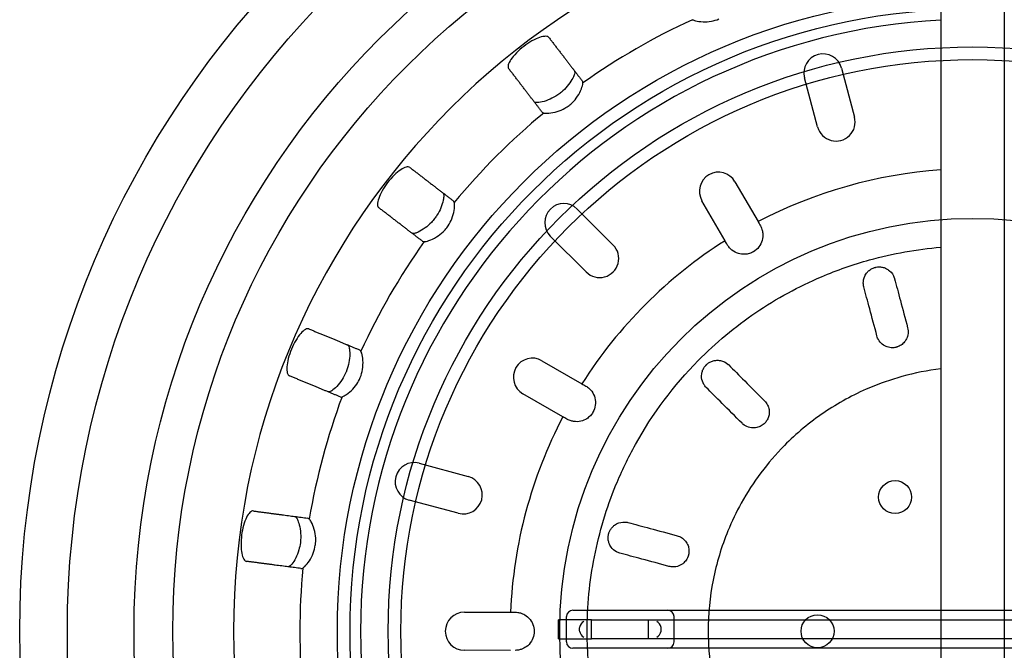
# Model space of a CAD drawing. Units: inches. Extents: x -328 to 434, y -95 to 405.
# Drawn here: x 209 to 286, y 56 to 105 of the extents above; entities that cross this region are included whole.
import ezdxf

# ---------------------------------------------------------------- set-up
doc = ezdxf.new("R2010")
doc.units = ezdxf.units.IN
doc.header["$LTSCALE"] = 2
for name, color, linetype in [('-D1-[Secció i Contorns]', 20, 'Continuous'), ('-D2-[Peça i El. Ppals]', 144, 'Continuous'), ('-D3-[Linies secundaries]', 124, 'Continuous')]:
    doc.layers.add(name, color=color, linetype=linetype)

# ---------------------------------------------------------------- blocks, each defined once
blk = doc.blocks.new('414741 planta')
at = {"layer": '-D2-[Peça i El. Ppals]'}
for p, q in [((-1178.547, 293.946), (-1176.311, 293.946)), ((-1176.311, 293.946), (-1165.033, 293.946)), ((-1178.806, 293.758), (-1178.826, 293.758)), ((-1178.826, 293.383), (-1178.826, 293.758)), ((-1178.181, 293.758), (-1178.806, 293.758)), ((-1178.806, 293.383), (-1178.806, 293.758)), ((-1178.672, 293.321), (-1178.672, 293.821)), ((-1178.181, 293.758), (-1176.237, 293.758)), ((-1178.181, 293.383), (-1178.181, 293.758)), ((-1178.181, 293.383), (-1178.181, 293.758)), ((-1177.056, 293.383), (-1177.056, 293.758)), ((-1176.556, 293.321), (-1176.556, 293.821)), ((-1176.237, 293.758), (-1165.126, 293.758)), ((-1178.422, 293.577), (-1178.422, 293.564)), ((-1176.806, 293.564), (-1176.806, 293.577)), ((-1178.826, 293.383), (-1178.806, 293.383)), ((-1178.806, 293.383), (-1178.181, 293.383)), ((-1176.237, 293.383), (-1178.181, 293.383)), ((-1165.126, 293.383), (-1176.237, 293.383)), ((-1176.311, 293.196), (-1178.547, 293.196)), ((-1165.033, 293.196), (-1176.311, 293.196))]:
    blk.add_line(p, q, dxfattribs=at)
for radius in [12.5, 12.25, 11.5, 11.25, 8.125]:
    blk.add_circle((-1170.681, 293.531), radius, dxfattribs=at)
for centre, start, end in [((-1178.547, 293.821), 90, 180), ((-1176.681, 293.821), 0, 90), ((-1178.547, 293.321), 180, 270), ((-1176.681, 293.321), 270, 0)]:
    blk.add_arc(centre, 0.125, start, end, dxfattribs=at)
for centre, major_axis, ratio, start_param, end_param in [((-1178.29, 293.564), (-0.0977, 0.0977), 0.904534, 0.513731, 0.735314), ((-1178.29, 293.577), (-0.0977, -0.0977), 0.904534, 5.547871, 5.769454), ((-1178.332, 293.605), (0.05, 0.121), 0.634137, 0.578616, 1.827662), ((-1178.332, 293.536), (-0.05, 0.121), 0.634137, 1.313931, 2.562976), ((-1176.897, 293.605), (0.05, -0.121), 0.634137, 1.313931, 2.562976), ((-1176.897, 293.536), (-0.05, -0.121), 0.634137, 0.578616, 1.827662), ((-1176.938, 293.564), (0.0977, 0.0977), 0.904534, 5.547871, 5.769454), ((-1176.938, 293.577), (0.0977, -0.0977), 0.904534, 0.513731, 0.735314)]:
    blk.add_ellipse(centre, major_axis=major_axis, ratio=ratio, start_param=start_param, end_param=end_param, dxfattribs=at)
blk = doc.blocks.new('00416902')
at = {"layer": '-D3-[Linies secundaries]'}
for p, q in [((637.637, 131.848), (637.637, 14.848)), ((642.637, 131.848), (642.637, 14.848)), ((629.812, 117.685), (630.844, 113.821)), ((627.946, 113.046), (626.914, 116.911)), ((621.438, 108.739), (623.252, 105.592)), ((620.654, 104.092), (618.839, 107.241)), ((609.027, 106.582), (611.853, 103.752)), ((609.73, 101.632), (606.904, 104.463)), ((606.248, 94.648), (609.392, 92.83)), ((607.892, 90.231), (604.746, 92.051)), ((596.578, 86.574), (600.44, 85.536)), ((599.662, 82.639), (595.799, 83.677)), ((600.139, 74.85), (603.77, 74.847)), ((603.77, 71.847), (600.136, 71.85))]:
    blk.add_line(p, q, dxfattribs=at)
for centre, radius in [((640.137, 73.348), 75), ((640.137, 73.348), 62.952), ((634.037, 83.913), 1.3), ((627.937, 73.348), 1.3)]:
    blk.add_circle(centre, radius, dxfattribs=at)
for centre, radius, start, end in [((640.137, 73.348), 58.174, 92.463, 267.537), ((640.137, 73.348), 48.171, 92.97488, 267.02512), ((640.137, 73.348), 52.949, 114.60319, 125.39681), ((628.363, 117.298), 1.5, 14.95349, 194.95349), ((640.137, 73.348), 52.949, 129.60319, 140.39681), ((629.395, 113.433), 1.5, 194.95349, 14.95349), ((620.139, 107.99), 1.5, 29.95349, 209.95349), ((640.137, 73.348), 36.398, 93.93844, 117.64022), ((607.965, 105.522), 1.5, 44.95349, 224.95349), ((640.137, 73.348), 52.949, 144.60319, 155.39681), ((640.137, 73.348), 36.398, 122.36396, 147.64022), ((610.791, 102.692), 1.5, 224.95349, 44.95349), ((605.497, 93.349), 1.5, 59.95349, 239.95349), ((640.137, 73.348), 52.949, 159.60319, 170.39681), ((640.137, 73.348), 36.398, 152.36396, 177.64022), ((596.188, 85.126), 1.5, 74.95349, 254.95349), ((600.051, 84.087), 1.5, 254.95349, 74.95349), ((640.137, 73.348), 52.949, 174.60319, 185.39681), ((600.137, 73.35), 1.5, 89.95349, 269.95349)]:
    blk.add_arc(centre, radius, start, end, dxfattribs=at)
for points, knots in [([(618.093, 121.49), (618.15, 121.459), (618.229, 121.431), (618.486, 121.364), (618.695, 121.333), (619.133, 121.322), (619.352, 121.334), (619.778, 121.411), (619.978, 121.467), (620.172, 121.548)], [-1.1334424, -1.1334424, -1.1334424, -1.1334424, -1.0795116, -1.0795116, -0.9909861, -0.9909861, -0.9179987, -0.9179987, -0.8545682, -0.8545682, -0.8545682, -0.8545682]), ([(606.795, 120.086), (606.749, 120.146), (606.661, 120.182), (606.409, 120.187), (606.242, 120.153), (605.887, 120.032), (605.677, 119.937), (605.241, 119.692), (605.015, 119.541), (604.812, 119.385)], [0.613236, 0.613236, 0.613236, 0.613236, 0.6898881, 0.6898881, 0.7687838, 0.7687838, 0.8455614, 0.8455614, 0.922339, 0.922339, 0.922339, 0.922339]), ([(604.812, 119.385), (604.609, 119.229), (604.404, 119.05), (604.055, 118.692), (603.909, 118.514), (603.7, 118.203), (603.624, 118.05), (603.563, 117.805), (603.576, 117.711), (603.622, 117.651)], [0.3113466, 0.3113466, 0.3113466, 0.3113466, 0.3881242, 0.3881242, 0.4649018, 0.4649018, 0.5437976, 0.5437976, 0.6204496, 0.6204496, 0.6204496, 0.6204496]), ([(608.807, 117.213), (608.78, 117.126), (608.735, 117.02), (608.593, 116.742), (608.481, 116.562), (608.211, 116.211), (608.061, 116.044), (607.812, 115.817), (607.732, 115.75), (607.649, 115.687)], [-0.6713414, -0.6713414, -0.6713414, -0.6713414, -0.6110871, -0.6110871, -0.5313907, -0.5313907, -0.4605133, -0.4605133, -0.429004, -0.429004, -0.429004, -0.429004]), ([(608.787, 117.49), (608.789, 117.488), (608.79, 117.486), (608.791, 117.484), (608.835, 117.423), (608.843, 117.33), (608.807, 117.213)], [1.23132085, 1.23132085, 1.23132085, 1.23132085, 1.23369975, 1.23369975, 1.23369975, 1.31012267, 1.31012267, 1.31012267, 1.31012267]), ([(608.378, 114.738), (608.426, 114.775), (608.473, 114.814), (608.681, 114.996), (608.822, 115.153), (609.091, 115.514), (609.204, 115.717), (609.375, 116.092), (609.43, 116.263), (609.462, 116.437), (609.466, 116.476), (609.467, 116.51)], [-0.8544147, -0.8544147, -0.8544147, -0.8544147, -0.8360108, -0.8360108, -0.7707141, -0.7707141, -0.6892846, -0.6892846, -0.60403, -0.60403, -0.5757636, -0.5757636, -0.5757636, -0.5757636]), ([(609.467, 116.51), (609.469, 116.568), (609.455, 116.616), (609.429, 116.653), (609.428, 116.655), (609.426, 116.657), (609.425, 116.659)], [1.18772209, 1.18772209, 1.18772209, 1.18772209, 1.23370482, 1.23370482, 1.23370482, 1.23613051, 1.23613051, 1.23613051, 1.23613051]), ([(607.649, 115.687), (607.546, 115.608), (607.439, 115.534), (607.128, 115.344), (606.926, 115.246), (606.507, 115.082), (606.298, 115.026), (606.03, 114.977), (605.946, 114.967), (605.876, 114.964)], [-0.4290046, -0.4290046, -0.4290046, -0.4290046, -0.3895066, -0.3895066, -0.3176906, -0.3176906, -0.2330702, -0.2330702, -0.1866272, -0.1866272, -0.1866272, -0.1866272]), ([(605.876, 114.964), (605.753, 114.96), (605.666, 114.991), (605.617, 115.051), (605.615, 115.053), (605.614, 115.055)], [0.53422327, 0.53422327, 0.53422327, 0.53422327, 0.61064618, 0.61064618, 0.61302509, 0.61302509, 0.61302509, 0.61302509]), ([(606.384, 114.144), (606.478, 114.122), (606.618, 114.116), (606.981, 114.147), (607.21, 114.187), (607.649, 114.325), (607.853, 114.409), (608.165, 114.586), (608.274, 114.659), (608.378, 114.738)], [-1.1331604, -1.1331604, -1.1331604, -1.1331604, -1.0527942, -1.0527942, -0.964314, -0.964314, -0.8941332, -0.8941332, -0.8543959, -0.8543959, -0.8543959, -0.8543959]), ([(606.251, 114.224), (606.253, 114.222), (606.254, 114.22), (606.285, 114.183), (606.327, 114.158), (606.384, 114.144)], [0.62075263, 0.62075263, 0.62075263, 0.62075263, 0.62317832, 0.62317832, 0.66916105, 0.66916105, 0.66916105, 0.66916105]), ([(595.835, 109.864), (595.775, 109.91), (595.681, 109.922), (595.435, 109.861), (595.282, 109.785), (594.971, 109.576), (594.793, 109.431), (594.436, 109.081), (594.256, 108.877), (594.1, 108.673)], [0.613236, 0.613236, 0.613236, 0.613236, 0.6898881, 0.6898881, 0.7687838, 0.7687838, 0.8455614, 0.8455614, 0.922339, 0.922339, 0.922339, 0.922339]), ([(594.1, 108.673), (593.944, 108.47), (593.793, 108.244), (593.548, 107.808), (593.454, 107.598), (593.332, 107.244), (593.299, 107.077), (593.303, 106.824), (593.34, 106.736), (593.4, 106.69)], [0.3113466, 0.3113466, 0.3113466, 0.3113466, 0.3881242, 0.3881242, 0.4649018, 0.4649018, 0.5437976, 0.5437976, 0.6204496, 0.6204496, 0.6204496, 0.6204496]), ([(598.431, 107.872), (598.433, 107.87), (598.434, 107.869), (598.436, 107.867), (598.494, 107.819), (598.526, 107.732), (598.521, 107.609)], [1.23132085, 1.23132085, 1.23132085, 1.23132085, 1.23369975, 1.23369975, 1.23369975, 1.31012267, 1.31012267, 1.31012267, 1.31012267]), ([(598.521, 107.609), (598.518, 107.518), (598.502, 107.404), (598.436, 107.1), (598.375, 106.897), (598.206, 106.489), (598.104, 106.288), (597.922, 106.004), (597.862, 105.919), (597.798, 105.836)], [-0.6713434, -0.6713434, -0.6713434, -0.6713434, -0.6111262, -0.6111262, -0.5315205, -0.5315205, -0.460681, -0.460681, -0.4290046, -0.4290046, -0.4290046, -0.4290046]), ([(598.747, 105.108), (598.788, 105.16), (598.826, 105.215), (598.982, 105.45), (599.076, 105.638), (599.24, 106.056), (599.296, 106.281), (599.362, 106.686), (599.369, 106.863), (599.354, 107.035), (599.349, 107.071), (599.341, 107.101)], [-0.8543959, -0.8543959, -0.8543959, -0.8543959, -0.8342429, -0.8342429, -0.7690313, -0.7690313, -0.6874021, -0.6874021, -0.6022822, -0.6022822, -0.5757535, -0.5757535, -0.5757535, -0.5757535]), ([(599.341, 107.101), (599.328, 107.158), (599.302, 107.201), (599.267, 107.23), (599.265, 107.231), (599.263, 107.233), (599.262, 107.234)], [1.18772209, 1.18772209, 1.18772209, 1.18772209, 1.23370482, 1.23370482, 1.23370482, 1.23613051, 1.23613051, 1.23613051, 1.23613051]), ([(597.798, 105.836), (597.719, 105.732), (597.634, 105.633), (597.383, 105.369), (597.213, 105.222), (596.851, 104.956), (596.664, 104.847), (596.418, 104.731), (596.34, 104.7), (596.273, 104.679)], [-0.429004, -0.429004, -0.429004, -0.429004, -0.3893484, -0.3893484, -0.3176088, -0.3176088, -0.2331076, -0.2331076, -0.1866278, -0.1866278, -0.1866278, -0.1866278]), ([(596.273, 104.679), (596.155, 104.642), (596.063, 104.65), (595.999, 104.695), (595.998, 104.697), (595.996, 104.698)], [0.53422327, 0.53422327, 0.53422327, 0.53422327, 0.61064618, 0.61064618, 0.61302509, 0.61302509, 0.61302509, 0.61302509]), ([(596.975, 104.018), (597.067, 104.021), (597.196, 104.049), (597.527, 104.164), (597.737, 104.26), (598.128, 104.504), (598.306, 104.638), (598.571, 104.895), (598.663, 104.998), (598.747, 105.108)], [-1.1332173, -1.1332173, -1.1332173, -1.1332173, -1.0564713, -1.0564713, -0.9677, -0.9677, -0.8964786, -0.8964786, -0.8544147, -0.8544147, -0.8544147, -0.8544147]), ([(623.436, 105.273), (623.459, 105.232), (623.48, 105.191), (623.524, 105.095), (623.545, 105.041), (623.594, 104.891), (623.615, 104.793), (623.648, 104.501), (623.633, 104.306), (623.528, 103.931), (623.439, 103.755), (623.2, 103.449), (623.053, 103.322), (622.886, 103.225), (622.786, 103.167), (622.679, 103.121), (622.45, 103.052), (622.329, 103.031), (622.036, 103.018), (621.865, 103.039), (621.521, 103.143), (621.35, 103.232), (621.13, 103.408), (621.064, 103.47), (620.968, 103.581), (620.934, 103.625), (620.879, 103.705), (620.857, 103.74), (620.836, 103.775)], [-0.2376583, -0.2376583, -0.2376583, -0.2376583, -0.2236005, -0.2236005, -0.2060869, -0.2060869, -0.1759947, -0.1759947, -0.1171289, -0.1171289, -0.0579154, -0.0579154, 0, 0, 0, 0.0347717, 0.0347717, 0.0718506, 0.0718506, 0.1234262, 0.1234262, 0.1812276, 0.1812276, 0.2085129, 0.2085129, 0.2253318, 0.2253318, 0.2376694, 0.2376694, 0.2376694, 0.2376694]), ([(596.827, 104.061), (596.828, 104.059), (596.83, 104.058), (596.869, 104.03), (596.917, 104.016), (596.975, 104.018)], [0.62075263, 0.62075263, 0.62075263, 0.62075263, 0.62317832, 0.62317832, 0.66916105, 0.66916105, 0.66916105, 0.66916105]), ([(637.637, 43.115), (636.904, 43.176), (636.172, 43.263), (633.492, 43.683), (631.572, 44.181), (626.058, 46.194), (622.585, 48.298), (617.759, 52.7), (616.032, 54.742), (613.124, 59.274), (611.969, 61.761), (610.261, 67.272), (609.801, 70.314), (609.801, 73.348), (609.801, 75.304), (609.992, 77.279), (610.757, 81.155), (611.33, 83.055), (612.518, 85.951), (613.03, 87.017), (614.942, 90.467), (616.622, 92.708), (619.921, 96.05), (621.444, 97.322), (624.711, 99.543), (626.453, 100.493), (629.477, 101.78), (630.743, 102.224), (633.867, 103.09), (635.75, 103.423), (637.637, 103.58)], [9.915562, 9.915562, 9.915562, 9.915562, 10.065756, 10.065756, 10.468389, 10.468389, 11.27365, 11.27365, 11.812633, 11.812633, 12.372353, 12.372353, 12.996647, 12.996647, 12.996647, 13.399279, 13.399279, 13.801907, 13.801907, 14.043492, 14.043492, 14.607168, 14.607168, 15.009801, 15.009801, 15.412429, 15.412429, 15.68622, 15.68622, 16.073732, 16.073732, 16.073732, 16.073732]), ([(631.581, 100.458), (631.555, 100.556), (631.541, 100.656), (631.535, 100.934), (631.57, 101.117), (631.697, 101.402), (631.766, 101.513), (631.918, 101.682), (631.989, 101.747), (632.141, 101.854), (632.22, 101.898), (632.339, 101.948), (632.373, 101.96), (632.419, 101.975), (632.429, 101.978), (632.447, 101.983), (632.454, 101.985), (632.467, 101.989), (632.473, 101.99), (632.488, 101.994), (632.496, 101.996), (632.518, 102.001), (632.531, 102.004), (632.618, 102.021), (632.692, 102.029), (632.859, 102.032), (632.95, 102.023), (633.127, 101.988), (633.213, 101.959), (633.409, 101.874), (633.512, 101.807), (633.771, 101.585), (633.904, 101.392), (633.977, 101.169), (633.984, 101.147), (633.99, 101.125), (633.996, 101.103)], [-0.5043973, -0.5043973, -0.5043973, -0.5043973, -0.4612083, -0.4612083, -0.3826696, -0.3826696, -0.3309444, -0.3309444, -0.2967331, -0.2967331, -0.2669546, -0.2669546, -0.2553804, -0.2553804, -0.2518008, -0.2518008, -0.2495468, -0.2495468, -0.2474625, -0.2474625, -0.2447765, -0.2447765, -0.2403539, -0.2403539, -0.2161705, -0.2161705, -0.1842405, -0.1842405, -0.1496976, -0.1496976, -0.0982669, -0.0982669, 0, 0, 0, 0.0094813, 0.0094813, 0.0094813, 0.0094813]), ([(633.996, 101.103), (634.137, 100.576), (634.291, 99.998), (634.637, 98.704), (634.828, 97.987), (635.028, 97.239)], [-0.5261046, -0.5261046, -0.5261046, -0.5261046, -0.29892, -0.29892, -0.0525658, -0.0525658, -0.0525658, -0.0525658]), ([(632.613, 96.594), (632.413, 97.342), (632.222, 98.059), (631.876, 99.353), (631.722, 99.931), (631.581, 100.458)], [-0.5452179, -0.5452179, -0.5452179, -0.5452179, -0.2988306, -0.2988306, -0.0716333, -0.0716333, -0.0716333, -0.0716333]), ([(587.893, 97.153), (587.823, 97.182), (587.729, 97.169), (587.508, 97.047), (587.38, 96.934), (587.134, 96.652), (586.999, 96.465), (586.744, 96.035), (586.624, 95.791), (586.526, 95.555)], [0.613236, 0.613236, 0.613236, 0.613236, 0.6898881, 0.6898881, 0.7687838, 0.7687838, 0.8455614, 0.8455614, 0.922339, 0.922339, 0.922339, 0.922339]), ([(635.028, 97.239), (635.048, 97.163), (635.062, 97.086), (635.078, 96.858), (635.062, 96.707), (634.981, 96.431), (634.921, 96.308), (634.772, 96.096), (634.688, 96.008), (634.498, 95.858), (634.392, 95.798), (634.255, 95.744), (634.23, 95.735), (634.191, 95.722), (634.177, 95.718), (634.151, 95.71), (634.139, 95.707), (634.112, 95.701), (634.098, 95.697), (634.059, 95.689), (634.034, 95.684), (633.914, 95.666), (633.818, 95.662), (633.589, 95.68), (633.459, 95.712), (633.191, 95.825), (633.06, 95.912), (632.827, 96.139), (632.732, 96.28), (632.646, 96.485), (632.628, 96.539), (632.613, 96.594)], [-0.4382743, -0.4382743, -0.4382743, -0.4382743, -0.4134283, -0.4134283, -0.3664202, -0.3664202, -0.3244966, -0.3244966, -0.2877785, -0.2877785, -0.2513846, -0.2513846, -0.2433939, -0.2433939, -0.2389755, -0.2389755, -0.2352595, -0.2352595, -0.2308636, -0.2308636, -0.223186, -0.223186, -0.1944021, -0.1944021, -0.1540331, -0.1540331, -0.1060694, -0.1060694, -0.0535227, -0.0535227, -0.0355661, -0.0355661, -0.0355661, -0.0355661]), ([(586.526, 95.555), (586.428, 95.318), (586.341, 95.06), (586.217, 94.576), (586.18, 94.349), (586.154, 93.975), (586.165, 93.805), (586.235, 93.562), (586.293, 93.487), (586.363, 93.457)], [0.3113466, 0.3113466, 0.3113466, 0.3113466, 0.3881242, 0.3881242, 0.4649018, 0.4649018, 0.5437976, 0.5437976, 0.6204496, 0.6204496, 0.6204496, 0.6204496]), ([(591.072, 95.671), (591.074, 95.663), (591.075, 95.654), (591.102, 95.522), (591.118, 95.356), (591.115, 94.962), (591.096, 94.738), (591.009, 94.284), (590.947, 94.063), (590.853, 93.82), (590.843, 93.795), (590.832, 93.771)], [-0.6712372, -0.6712372, -0.6712372, -0.6712372, -0.6658184, -0.6658184, -0.5862127, -0.5862127, -0.5073343, -0.5073343, -0.4369886, -0.4369886, -0.4289549, -0.4289549, -0.4289549, -0.4289549]), ([(590.917, 95.901), (590.919, 95.9), (590.921, 95.899), (590.923, 95.898), (590.991, 95.867), (591.045, 95.79), (591.072, 95.671)], [1.23132085, 1.23132085, 1.23132085, 1.23132085, 1.23369975, 1.23369975, 1.23369975, 1.31012267, 1.31012267, 1.31012267, 1.31012267]), ([(591.995, 95.392), (591.968, 95.444), (591.932, 95.478), (591.891, 95.497), (591.888, 95.498), (591.886, 95.499), (591.884, 95.5)], [1.18772209, 1.18772209, 1.18772209, 1.18772209, 1.23370482, 1.23370482, 1.23370482, 1.23613051, 1.23613051, 1.23613051, 1.23613051]), ([(591.937, 93.313), (591.939, 93.317), (591.941, 93.321), (592.028, 93.535), (592.086, 93.75), (592.161, 94.215), (592.167, 94.457), (592.139, 94.899), (592.102, 95.096), (592.038, 95.301), (592.017, 95.352), (591.995, 95.392)], [-0.8545682, -0.8545682, -0.8545682, -0.8545682, -0.8532266, -0.8532266, -0.7850857, -0.7850857, -0.7032837, -0.7032837, -0.614021, -0.614021, -0.5757716, -0.5757716, -0.5757716, -0.5757716]), ([(619.172, 92.548), (619.101, 92.619), (619.04, 92.698), (618.895, 92.935), (618.834, 93.111), (618.801, 93.421), (618.805, 93.553), (618.852, 93.776), (618.881, 93.867), (618.959, 94.035), (619.005, 94.112), (619.083, 94.215), (619.106, 94.244), (619.139, 94.28), (619.147, 94.288), (619.16, 94.301), (619.165, 94.306), (619.174, 94.316), (619.179, 94.321), (619.19, 94.331), (619.196, 94.337), (619.212, 94.353), (619.222, 94.362), (619.289, 94.42), (619.348, 94.463), (619.491, 94.55), (619.575, 94.588), (619.746, 94.645), (619.835, 94.664), (620.047, 94.687), (620.17, 94.681), (620.506, 94.619), (620.717, 94.518), (620.892, 94.361), (620.909, 94.346), (620.925, 94.33), (620.941, 94.314)], [-0.5043669, -0.5043669, -0.5043669, -0.5043669, -0.4615138, -0.4615138, -0.382881, -0.382881, -0.331079, -0.331079, -0.2968233, -0.2968233, -0.2672349, -0.2672349, -0.2554528, -0.2554528, -0.251831, -0.251831, -0.2495558, -0.2495558, -0.2474553, -0.2474553, -0.2447535, -0.2447535, -0.2403153, -0.2403153, -0.2162611, -0.2162611, -0.1842817, -0.1842817, -0.1497008, -0.1497008, -0.0982665, -0.0982665, 0, 0, 0, 0.0094813, 0.0094813, 0.0094813, 0.0094813]), ([(637.637, 94.006), (636.607, 93.881), (635.582, 93.68), (633.693, 93.156), (632.825, 92.852), (630.75, 91.969), (629.555, 91.317), (627.314, 89.793), (626.269, 88.921), (624.007, 86.629), (622.854, 85.091), (621.542, 82.725), (621.191, 81.993), (620.376, 80.007), (619.983, 78.704), (619.459, 76.045), (619.328, 74.69), (619.328, 73.348), (619.328, 71.267), (619.643, 69.18), (620.819, 65.386), (621.619, 63.668), (623.62, 60.563), (624.797, 59.175), (628.097, 56.164), (630.479, 54.721), (634.262, 53.34), (635.579, 52.998), (637.157, 52.751), (637.397, 52.718), (637.637, 52.689)], [-15.995334, -15.995334, -15.995334, -15.995334, -15.68622, -15.68622, -15.412429, -15.412429, -15.009801, -15.009801, -14.607168, -14.607168, -14.043492, -14.043492, -13.801907, -13.801907, -13.399279, -13.399279, -12.996647, -12.996647, -12.996647, -12.372353, -12.372353, -11.808493, -11.808493, -11.27365, -11.27365, -10.468389, -10.468389, -10.065756, -10.065756, -9.993789, -9.993789, -9.993789, -9.993789]), ([(620.941, 94.314), (621.327, 93.928), (621.75, 93.504), (622.696, 92.557), (623.22, 92.031), (623.767, 91.483)], [-0.5261046, -0.5261046, -0.5261046, -0.5261046, -0.29892, -0.29892, -0.0525658, -0.0525658, -0.0525658, -0.0525658]), ([(590.832, 93.771), (590.743, 93.555), (590.635, 93.352), (590.378, 92.957), (590.231, 92.776), (589.946, 92.476), (589.809, 92.36), (589.684, 92.275), (589.671, 92.266), (589.658, 92.258)], [-0.4288618, -0.4288618, -0.4288618, -0.4288618, -0.3587385, -0.3587385, -0.2788156, -0.2788156, -0.196343, -0.196343, -0.1864868, -0.1864868, -0.1864868, -0.1864868]), ([(590.508, 91.802), (590.576, 91.822), (590.66, 91.862), (590.902, 92.01), (591.073, 92.14), (591.39, 92.448), (591.534, 92.613), (591.769, 92.961), (591.862, 93.131), (591.937, 93.313)], [-1.1333976, -1.1333976, -1.1333976, -1.1333976, -1.0744691, -1.0744691, -0.9861775, -0.9861775, -0.9138216, -0.9138216, -0.8545136, -0.8545136, -0.8545136, -0.8545136]), ([(589.658, 92.258), (589.554, 92.193), (589.463, 92.176), (589.39, 92.203), (589.388, 92.204), (589.386, 92.205)], [0.53422327, 0.53422327, 0.53422327, 0.53422327, 0.61064618, 0.61064618, 0.61302509, 0.61302509, 0.61302509, 0.61302509]), ([(609.711, 92.645), (609.751, 92.622), (609.791, 92.596), (609.876, 92.535), (609.922, 92.499), (610.039, 92.393), (610.106, 92.319), (610.281, 92.083), (610.365, 91.906), (610.461, 91.529), (610.472, 91.332), (610.418, 90.947), (610.355, 90.764), (610.259, 90.597), (610.201, 90.496), (610.132, 90.403), (609.968, 90.229), (609.873, 90.15), (609.626, 89.992), (609.468, 89.925), (609.117, 89.843), (608.925, 89.835), (608.646, 89.877), (608.558, 89.898), (608.42, 89.946), (608.368, 89.967), (608.281, 90.008), (608.244, 90.028), (608.209, 90.048)], [-0.2376583, -0.2376583, -0.2376583, -0.2376583, -0.2236001, -0.2236001, -0.2060868, -0.2060868, -0.1759944, -0.1759944, -0.1171289, -0.1171289, -0.0579154, -0.0579154, 0, 0, 0, 0.0347819, 0.0347819, 0.0718731, 0.0718731, 0.1234471, 0.1234471, 0.1812374, 0.1812374, 0.2085178, 0.2085178, 0.2253352, 0.2253352, 0.2376694, 0.2376694, 0.2376694, 0.2376694]), ([(621.998, 89.717), (621.451, 90.265), (620.926, 90.791), (619.981, 91.738), (619.558, 92.162), (619.172, 92.548)], [-0.5452179, -0.5452179, -0.5452179, -0.5452179, -0.2988306, -0.2988306, -0.0716333, -0.0716333, -0.0716333, -0.0716333]), ([(590.353, 91.804), (590.356, 91.804), (590.358, 91.803), (590.402, 91.786), (590.452, 91.785), (590.508, 91.802)], [0.62075263, 0.62075263, 0.62075263, 0.62075263, 0.62317832, 0.62317832, 0.66916105, 0.66916105, 0.66916105, 0.66916105]), ([(623.767, 91.483), (623.862, 91.388), (623.942, 91.278), (624.003, 91.156), (624.058, 91.043), (624.097, 90.922), (624.138, 90.665), (624.138, 90.531), (624.098, 90.284), (624.063, 90.172), (623.971, 89.977), (623.918, 89.893), (623.84, 89.796), (623.824, 89.778), (623.798, 89.748), (623.788, 89.738), (623.769, 89.719), (623.76, 89.71), (623.74, 89.691), (623.729, 89.68), (623.697, 89.651), (623.675, 89.633), (623.557, 89.54), (623.451, 89.48), (623.218, 89.389), (623.093, 89.361), (622.805, 89.342), (622.646, 89.363), (622.333, 89.464), (622.185, 89.55), (622.038, 89.679), (622.018, 89.698), (621.998, 89.717)], [-0.0426904, -0.0426904, -0.0426904, -0.0426904, 0, 0, 0, 0.039234, 0.039234, 0.0800073, 0.0800073, 0.1153208, 0.1153208, 0.145006, 0.145006, 0.1524923, 0.1524923, 0.156819, 0.156819, 0.160568, 0.160568, 0.1651386, 0.1651386, 0.1737284, 0.1737284, 0.2101987, 0.2101987, 0.2490149, 0.2490149, 0.2979203, 0.2979203, 0.3510839, 0.3510839, 0.3598513, 0.3598513, 0.3598513, 0.3598513]), ([(583.512, 82.82), (583.437, 82.83), (583.35, 82.794), (583.168, 82.618), (583.073, 82.476), (582.908, 82.14), (582.827, 81.925), (582.692, 81.443), (582.639, 81.176), (582.605, 80.922)], [0.613236, 0.613236, 0.613236, 0.613236, 0.6898881, 0.6898881, 0.7687838, 0.7687838, 0.8455614, 0.8455614, 0.922339, 0.922339, 0.922339, 0.922339]), ([(586.757, 82.393), (586.759, 82.393), (586.761, 82.392), (586.764, 82.392), (586.838, 82.379), (586.909, 82.32), (586.966, 82.211)], [1.23132085, 1.23132085, 1.23132085, 1.23132085, 1.23369975, 1.23369975, 1.23369975, 1.31012267, 1.31012267, 1.31012267, 1.31012267]), ([(586.966, 82.211), (587.011, 82.125), (587.058, 82.01), (587.157, 81.69), (587.207, 81.469), (587.259, 81.006), (587.266, 80.775), (587.244, 80.462), (587.236, 80.388), (587.227, 80.314)], [-0.6711733, -0.6711733, -0.6711733, -0.6711733, -0.607114, -0.607114, -0.5236079, -0.5236079, -0.4513278, -0.4513278, -0.4288084, -0.4288084, -0.4288084, -0.4288084]), ([(587.93, 82.181), (587.89, 82.223), (587.846, 82.248), (587.802, 82.255), (587.8, 82.256), (587.797, 82.256), (587.795, 82.256)], [1.18772209, 1.18772209, 1.18772209, 1.18772209, 1.23370482, 1.23370482, 1.23370482, 1.23613051, 1.23613051, 1.23613051, 1.23613051]), ([(588.412, 80.158), (588.435, 80.328), (588.441, 80.498), (588.422, 80.916), (588.378, 81.151), (588.254, 81.597), (588.169, 81.8), (588.032, 82.052), (587.979, 82.13), (587.93, 82.181)], [-0.8544886, -0.8544886, -0.8544886, -0.8544886, -0.8024742, -0.8024742, -0.7243676, -0.7243676, -0.634698, -0.634698, -0.5755179, -0.5755179, -0.5755179, -0.5755179]), ([(612.381, 79.493), (612.283, 79.519), (612.19, 79.557), (611.946, 79.691), (611.805, 79.813), (611.622, 80.065), (611.56, 80.181), (611.489, 80.397), (611.469, 80.49), (611.453, 80.676), (611.454, 80.766), (611.47, 80.894), (611.476, 80.93), (611.486, 80.977), (611.489, 80.988), (611.493, 81.005), (611.495, 81.012), (611.499, 81.025), (611.5, 81.032), (611.504, 81.046), (611.507, 81.054), (611.513, 81.076), (611.517, 81.089), (611.546, 81.173), (611.576, 81.24), (611.656, 81.386), (611.71, 81.46), (611.829, 81.596), (611.896, 81.657), (612.068, 81.783), (612.177, 81.839), (612.498, 81.953), (612.731, 81.972), (612.961, 81.924), (612.984, 81.919), (613.007, 81.913), (613.03, 81.907)], [-0.5041378, -0.5041378, -0.5041378, -0.5041378, -0.4609852, -0.4609852, -0.3824064, -0.3824064, -0.3306518, -0.3306518, -0.2964213, -0.2964213, -0.2666681, -0.2666681, -0.2550494, -0.2550494, -0.2514627, -0.2514627, -0.249206, -0.249206, -0.2471201, -0.2471201, -0.2444337, -0.2444337, -0.2400135, -0.2400135, -0.2159121, -0.2159121, -0.1839598, -0.1839598, -0.1494092, -0.1494092, -0.0982366, -0.0982366, 0, 0, 0, 0.0099125, 0.0099125, 0.0099125, 0.0099125]), ([(613.03, 81.907), (613.557, 81.765), (614.135, 81.61), (615.428, 81.263), (616.145, 81.07), (616.893, 80.869)], [-0.5261046, -0.5261046, -0.5261046, -0.5261046, -0.29892, -0.29892, -0.0525658, -0.0525658, -0.0525658, -0.0525658]), ([(582.605, 80.922), (582.572, 80.668), (582.554, 80.397), (582.56, 79.897), (582.583, 79.668), (582.655, 79.3), (582.71, 79.138), (582.84, 78.922), (582.915, 78.864), (582.99, 78.854)], [0.3113466, 0.3113466, 0.3113466, 0.3113466, 0.3881242, 0.3881242, 0.4649018, 0.4649018, 0.5437976, 0.5437976, 0.6204496, 0.6204496, 0.6204496, 0.6204496]), ([(616.893, 80.869), (617.006, 80.838), (617.114, 80.792), (617.34, 80.656), (617.452, 80.558), (617.627, 80.339), (617.693, 80.223), (617.781, 79.988), (617.806, 79.874), (617.822, 79.661), (617.818, 79.563), (617.799, 79.443), (617.795, 79.419), (617.787, 79.381), (617.783, 79.367), (617.777, 79.342), (617.774, 79.332), (617.767, 79.307), (617.763, 79.293), (617.751, 79.255), (617.742, 79.231), (617.699, 79.12), (617.655, 79.036), (617.527, 78.848), (617.434, 78.75), (617.203, 78.573), (617.062, 78.503), (616.75, 78.413), (616.581, 78.401), (616.358, 78.428), (616.3, 78.439), (616.244, 78.454)], [-0.4376718, -0.4376718, -0.4376718, -0.4376718, -0.4005337, -0.4005337, -0.3548633, -0.3548633, -0.3141785, -0.3141785, -0.2789834, -0.2789834, -0.2497623, -0.2497623, -0.2423551, -0.2423551, -0.2380661, -0.2380661, -0.2347205, -0.2347205, -0.2303365, -0.2303365, -0.2227137, -0.2227137, -0.194452, -0.194452, -0.1539575, -0.1539575, -0.1060644, -0.1060644, -0.0535613, -0.0535613, -0.0350011, -0.0350011, -0.0350011, -0.0350011]), ([(587.227, 80.314), (587.201, 80.121), (587.161, 79.932), (587.039, 79.518), (586.952, 79.306), (586.756, 78.916), (586.647, 78.748), (586.528, 78.599), (586.506, 78.572), (586.484, 78.549)], [-0.428811, -0.428811, -0.428811, -0.428811, -0.3699794, -0.3699794, -0.293758, -0.293758, -0.2073168, -0.2073168, -0.1863115, -0.1863115, -0.1863115, -0.1863115]), ([(587.423, 78.328), (587.471, 78.357), (587.525, 78.402), (587.694, 78.566), (587.818, 78.717), (588.051, 79.074), (588.159, 79.277), (588.319, 79.696), (588.376, 79.903), (588.409, 80.131), (588.411, 80.145), (588.412, 80.158)], [-1.1332268, -1.1332268, -1.1332268, -1.1332268, -1.0864242, -1.0864242, -1.0014782, -1.0014782, -0.9239515, -0.9239515, -0.8584026, -0.8584026, -0.8544174, -0.8544174, -0.8544174, -0.8544174]), ([(616.244, 78.454), (615.496, 78.656), (614.779, 78.848), (613.486, 79.196), (612.908, 79.351), (612.381, 79.493)], [-0.5452179, -0.5452179, -0.5452179, -0.5452179, -0.2988305, -0.2988305, -0.0716333, -0.0716333, -0.0716333, -0.0716333]), ([(586.484, 78.549), (586.4, 78.459), (586.316, 78.419), (586.239, 78.427), (586.237, 78.427), (586.235, 78.427)], [0.53422328, 0.53422328, 0.53422328, 0.53422328, 0.61064618, 0.61064618, 0.61302509, 0.61302509, 0.61302509, 0.61302509]), ([(587.273, 78.29), (587.275, 78.29), (587.278, 78.29), (587.325, 78.285), (587.373, 78.297), (587.423, 78.328)], [0.62075263, 0.62075263, 0.62075263, 0.62075263, 0.62317832, 0.62317832, 0.66916105, 0.66916105, 0.66916105, 0.66916105]), ([(604.139, 74.846), (604.204, 74.846), (604.269, 74.842), (604.43, 74.821), (604.526, 74.798), (604.754, 74.721), (604.883, 74.656), (605.16, 74.461), (605.297, 74.318), (605.507, 73.989), (605.579, 73.806), (605.647, 73.43), (605.645, 73.242), (605.575, 72.88), (605.508, 72.71), (605.306, 72.385), (605.166, 72.236), (604.882, 72.036), (604.75, 71.969), (604.518, 71.892), (604.423, 71.871), (604.263, 71.85), (604.2, 71.846), (604.136, 71.846)], [-0.5127732, -0.5127732, -0.5127732, -0.5127732, -0.4932053, -0.4932053, -0.4636695, -0.4636695, -0.4203446, -0.4203446, -0.3608735, -0.3608735, -0.3020941, -0.3020941, -0.2459843, -0.2459843, -0.1913208, -0.1913208, -0.1301518, -0.1301518, -0.0856503, -0.0856503, -0.0563322, -0.0563322, -0.0372272, -0.0372272, -0.0372272, -0.0372272])]:
    blk.add_open_spline(points, degree=3, knots=knots, dxfattribs=at)
for points, weights in [([(606.795, 120.086), (608.161, 118.305), (609.425, 116.659)], [1.00021641678, 1.00090383556, 1.00006140706]), ([(606.251, 114.224), (604.988, 115.87), (603.622, 117.651)], [1.00006140692, 1.00090383354, 1.0002164163]), ([(595.835, 109.864), (597.615, 108.497), (599.262, 107.234)], [1.00021641316, 1.00090382029, 1.00006140602]), ([(596.827, 104.061), (595.18, 105.324), (593.4, 106.69)], [1.00006140613, 1.000903822, 1.00021641357]), ([(587.893, 97.153), (589.967, 96.294), (591.884, 95.5)], [1.00021641258, 1.00090381785, 1.00006140585]), ([(590.353, 91.804), (588.436, 92.599), (586.363, 93.457)], [1.00006140683, 1.00090383211, 1.00021641596]), ([(583.512, 82.82), (585.737, 82.527), (587.795, 82.256)], [1.00021641647, 1.00090383426, 1.00006140697]), ([(587.273, 78.29), (585.215, 78.561), (582.99, 78.854)], [1.00006140714, 1.00090383662, 1.00021641703])]:
    blk.add_rational_spline(points, weights, degree=2, dxfattribs=at)
for points in [[(623.252, 105.592), (623.312, 105.488), (623.373, 105.382), (623.436, 105.273)], [(620.836, 103.775), (620.774, 103.883), (620.713, 103.989), (620.654, 104.092)], [(609.392, 92.83), (609.496, 92.769), (609.602, 92.708), (609.711, 92.645)], [(608.209, 90.048), (608.101, 90.11), (607.995, 90.172), (607.892, 90.231)], [(603.77, 74.847), (603.89, 74.847), (604.013, 74.846), (604.139, 74.846)]]:
    blk.add_open_spline(points, degree=3, dxfattribs=at)

msp = doc.modelspace()

# ---------------------------------------------------------------- linework, layer by layer
at = {"layer": '-D1-[Secció i Contorns]'}
for radius in [71.25, 66]:
    msp.add_circle((283.7, 57.071), radius, dxfattribs=at)

# ---------------------------------------------------------------- block references
msp.add_blockref('00416902', (-356.437, -16.277))
at = {"xscale": 4, "yscale": 4, "zscale": 4}
msp.add_blockref('414741 planta', (4966.426, -1117.053), dxfattribs=at)

doc.saveas('drawing.dxf')
